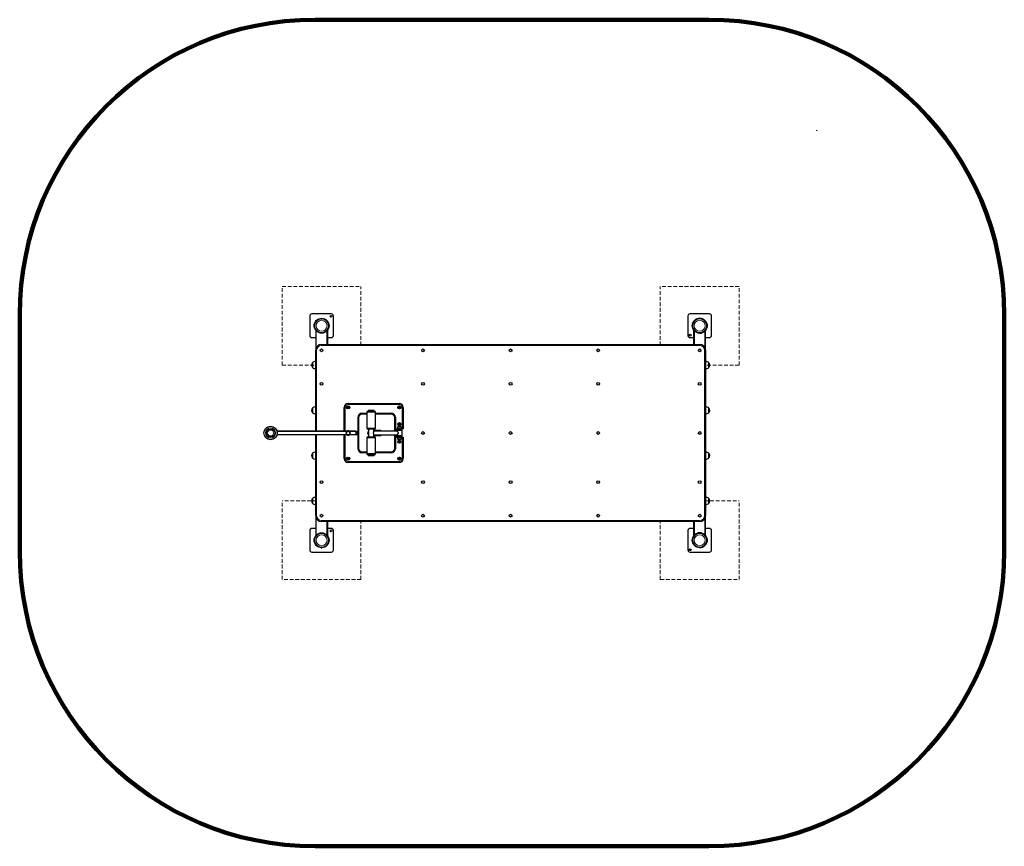
# Model space of a CAD drawing. Units: millimetres. Extents: x 2250 to 7250, y -424 to 3776.
import ezdxf

# ---------------------------------------------------------------- set-up
doc = ezdxf.new("R2010")
doc.units = ezdxf.units.MM
for name, pattern in [('K5LT32768', [0]), ('K5LT32771', [0]), ('K5LT32772', [28.574999, 19.049999, -9.525]), ('K5LT_REINFORCED', [0])]:
    doc.linetypes.add(name, pattern=pattern)
doc.layers.add('ОСЕВЫЕ', color=7, linetype='Continuous')

msp = doc.modelspace()

# ---------------------------------------------------------------- linework, layer by layer
at = {"color": 134, "linetype": 'K5LT_REINFORCED', "lineweight": 100, "true_color": 0x009696}
for p, q in [((5750.3, 3776.5), (3750.3, 3776.5)), ((2250.3, 2276.5), (2250.3, 1076.5)), ((7250.3, 1076.5), (7250.3, 2276.5)), ((3750.3, -423.5), (5750.3, -423.5))]:
    msp.add_line(p, q, dxfattribs=at)
at = {"color": 7, "linetype": 'K5LT32768', "lineweight": 25}
for p, q in [((6298.2, 3211.9), (6298.2, 3215.9)), ((3723.3, 2271.5), (3723.3, 2171.5)), ((3833.3, 2281.5), (3733.3, 2281.5)), ((3843.3, 2171.5), (3843.3, 2271.5)), ((5643.3, 2271.5), (5643.3, 2171.5)), ((5753.3, 2281.5), (5653.3, 2281.5)), ((5763.3, 2171.5), (5763.3, 2271.5)), ((3733.3, 2161.5), (3753.3, 2161.5)), ((3753.3, 2195.5), (3753.3, 2096.5)), ((3753.3, 2195.5), (3755.6, 2195.5)), ((3811, 2195.5), (3813.3, 2195.5)), ((3813.3, 2195.5), (3813.3, 2126.5)), ((3813.3, 2161.5), (3833.3, 2161.5)), ((5653.3, 2161.5), (5673.3, 2161.5)), ((5673.3, 2126.5), (5673.3, 2195.5)), ((5675.6, 2195.5), (5673.3, 2195.5)), ((5733.3, 2195.5), (5731, 2195.5)), ((5733.3, 2096.5), (5733.3, 2195.5)), ((5733.3, 2161.5), (5753.3, 2161.5)), ((3783.3, 2126.5), (5703.3, 2126.5)), ((3753.3, 1686.5), (3753.3, 2096.5)), ((5733.3, 2096.5), (5733.3, 1256.5)), ((3737.2, 2033.5), (3736.9, 2033.5)), ((3736.9, 2009.5), (3737.2, 2009.5)), ((3737.2, 2033.8), (3737.2, 2030.9)), ((3737.2, 2030.9), (3737.2, 2009.1)), ((5749.4, 2030.9), (5749.4, 2033.8)), ((5749.6, 2033.5), (5749.4, 2033.5)), ((5749.4, 2009.1), (5749.4, 2030.9)), ((5749.4, 2009.5), (5749.6, 2009.5)), ((3737.2, 1803.5), (3736.9, 1803.5)), ((3737.2, 1803.8), (3737.2, 1800.9)), ((3737.2, 1800.9), (3737.2, 1779.1)), ((3898.3, 1686.5), (3898.3, 1806.5)), ((3914.8, 1806.5), (3916.5, 1809.4)), ((3916.5, 1803.5), (3914.8, 1806.4)), ((3916.6, 1809.5), (3919.9, 1809.5)), ((3919.9, 1803.5), (3916.6, 1803.5)), ((3918.3, 1826.5), (4178.3, 1826.5)), ((3920, 1809.4), (3921.7, 1806.5)), ((3921.7, 1806.4), (3920, 1803.5)), ((4174.8, 1806.5), (4176.5, 1809.4)), ((4176.5, 1803.5), (4174.8, 1806.4)), ((4176.6, 1809.5), (4179.9, 1809.5)), ((4179.9, 1803.5), (4176.6, 1803.5)), ((4180, 1809.4), (4181.7, 1806.5)), ((4181.7, 1806.4), (4180, 1803.5)), ((4198.3, 1806.5), (4198.3, 1697)), ((5749.4, 1800.9), (5749.4, 1803.8)), ((5749.6, 1803.5), (5749.4, 1803.5)), ((5749.4, 1779.1), (5749.4, 1800.9)), ((3736.9, 1779.5), (3737.2, 1779.5)), ((3968.3, 1596.5), (3968.3, 1756.5)), ((3988.3, 1776.5), (4012.6, 1776.5)), ((4012.6, 1781.5), (4012.6, 1701.5)), ((4017.6, 1786.5), (4052.6, 1786.5)), ((4020.1, 1790.5), (4020.1, 1787)), ((4021.7, 1791.5), (4021.1, 1791.5)), ((4049.1, 1791.5), (4021.7, 1791.5)), ((4050.1, 1787), (4050.1, 1790.5)), ((4057.6, 1701.5), (4057.6, 1781.5)), ((4057.6, 1776.5), (4138.3, 1776.5)), ((4158.3, 1756.5), (4158.3, 1686.5)), ((5749.4, 1779.5), (5749.6, 1779.5)), ((4170.1, 1707.1), (4168.3, 1706.1)), ((4168.3, 1706.1), (4168.3, 1698.1)), ((4185.9, 1706.1), (4168.3, 1706.1)), ((4176.8, 1724.1), (4175.3, 1721.5)), ((4175.3, 1721.5), (4176.8, 1718.9)), ((4179.8, 1724.1), (4176.8, 1724.1)), ((4176.8, 1718.9), (4179.8, 1718.9)), ((4181.3, 1721.5), (4179.8, 1724.1)), ((4179.8, 1718.9), (4181.3, 1721.5)), ((4188.3, 1706.1), (4185.9, 1706.1)), ((4188.3, 1706.1), (4186.4, 1707.1)), ((4188.3, 1698.1), (4188.3, 1706.1)), ((3958.3, 1686.5), (3556.8, 1686.5)), ((3958.3, 1666.5), (3556.8, 1666.5)), ((3753.3, 1256.5), (3753.3, 1666.5)), ((3898.3, 1546.5), (3898.3, 1666.5)), ((3958.3, 1686.5), (3960.3, 1686.5)), ((3958.3, 1684.5), (3958.3, 1686.5)), ((3958.3, 1668.5), (3958.3, 1684.5)), ((3958.3, 1666.5), (3958.3, 1668.5)), ((3958.3, 1666.5), (3960.3, 1666.5)), ((3961.3, 1685.5), (3961.3, 1684.5)), ((3961.3, 1684.5), (3961.3, 1668.5)), ((3965.3, 1678.5), (3961.3, 1678.5)), ((3961.3, 1674.5), (3965.3, 1674.5)), ((3961.3, 1668.5), (3961.3, 1667.5)), ((3967.3, 1678.5), (3965.3, 1678.5)), ((3965.3, 1674.5), (3967.3, 1674.5)), ((3966.3, 1675.5), (3966.3, 1677.5)), ((3968.3, 1678.5), (3967.3, 1678.5)), ((3967.3, 1674.5), (3968.3, 1674.5)), ((4012.6, 1651.5), (4012.6, 1571.5)), ((4052.6, 1696.5), (4017.6, 1696.5)), ((4017.6, 1656.5), (4019, 1656.5)), ((4019, 1656.5), (4052.6, 1656.5)), ((4019.4, 1677.4), (4020.6, 1677.4)), ((4020.9, 1678.9), (4019.8, 1678.9)), ((4021.1, 1671.9), (4021, 1671.9)), ((4021.1, 1696.5), (4021.1, 1656.5)), ((4049.1, 1685.6), (4049.1, 1696.5)), ((4083.8, 1689), (4049.1, 1689)), ((4164.9, 1686.5), (4049.1, 1686.5)), ((4049.1, 1656.5), (4049.1, 1667.4)), ((4049.1, 1666.5), (4164.9, 1666.5)), ((4049.1, 1664), (4083.8, 1664)), ((4054.3, 1689), (4054.3, 1686.5)), ((4057.6, 1571.5), (4057.6, 1651.5)), ((4084.3, 1686.5), (4084.3, 1688.9)), ((4085.3, 1686.5), (4085.3, 1687.5)), ((4085.3, 1665.5), (4085.3, 1666.5)), ((4158.3, 1666.5), (4158.3, 1596.5)), ((4162.8, 1695.5), (4162.8, 1686.5)), ((4162.8, 1666.5), (4162.8, 1657.5)), ((4163.3, 1696.6), (4163.3, 1686.5)), ((4163.3, 1666.5), (4163.3, 1656.4)), ((4164.3, 1697), (4170.3, 1697)), ((4165.3, 1691.5), (4164.3, 1690.5)), ((4164.3, 1690.5), (4164.3, 1686.5)), ((4192.3, 1690.5), (4164.3, 1690.5)), ((4164.3, 1666.5), (4164.3, 1662.5)), ((4164.3, 1662.5), (4165.3, 1661.5)), ((4164.3, 1662.5), (4192.3, 1662.5)), ((4164.3, 1656), (4170.3, 1656)), ((4165.3, 1691.5), (4191.3, 1691.5)), ((4191.3, 1661.5), (4165.3, 1661.5)), ((4165.8, 1696.5), (4165.8, 1693.5)), ((4190.8, 1696.5), (4165.8, 1696.5)), ((4190.8, 1693.5), (4165.8, 1693.5)), ((4165.8, 1692.5), (4165.8, 1693.5)), ((4165.8, 1691.5), (4165.8, 1692.5)), ((4165.8, 1660.5), (4165.8, 1661.5)), ((4165.8, 1659.5), (4165.8, 1660.5)), ((4165.8, 1659.5), (4190.8, 1659.5)), ((4165.8, 1656.5), (4165.8, 1659.5)), ((4165.8, 1656.5), (4190.8, 1656.5)), ((4185.9, 1698.1), (4168.3, 1698.1)), ((4168.3, 1654.9), (4168.3, 1646.9)), ((4168.3, 1654.9), (4188.3, 1654.9)), ((4170.3, 1698.1), (4170.3, 1696.5)), ((4170.3, 1693.5), (4170.3, 1691.9)), ((4170.3, 1691.9), (4186.3, 1691.9)), ((4170.3, 1661.1), (4170.3, 1659.5)), ((4178.3, 1661.1), (4170.3, 1661.1)), ((4170.3, 1656.5), (4170.3, 1654.9)), ((4174.3, 1691.9), (4174.3, 1691.5)), ((4174.3, 1661.5), (4174.3, 1661.1)), ((4186.3, 1661.1), (4178.3, 1661.1)), ((4182.3, 1691.5), (4182.3, 1691.9)), ((4182.3, 1661.1), (4182.3, 1661.5)), ((4188.3, 1698.1), (4185.9, 1698.1)), ((4186.3, 1696.5), (4186.3, 1698.1)), ((4186.3, 1697), (4193.3, 1697)), ((4186.3, 1691.9), (4186.3, 1693.5)), ((4186.3, 1659.5), (4186.3, 1661.1)), ((4186.3, 1654.9), (4186.3, 1656.5)), ((4186.3, 1656), (4193.3, 1656)), ((4188.3, 1646.9), (4188.3, 1654.9)), ((4190.8, 1696.5), (4190.8, 1693.5)), ((4190.8, 1692.5), (4190.8, 1693.5)), ((4190.8, 1691.5), (4190.8, 1692.5)), ((4190.8, 1660.5), (4190.8, 1661.5)), ((4190.8, 1659.5), (4190.8, 1660.5)), ((4190.8, 1656.5), (4190.8, 1659.5)), ((4192.3, 1690.5), (4191.3, 1691.5)), ((4191.3, 1661.5), (4192.3, 1662.5)), ((4192.3, 1662.5), (4192.3, 1690.5)), ((4198.3, 1697), (4193.3, 1697)), ((4193.3, 1656), (4193.3, 1697)), ((4193.3, 1656), (4198.3, 1656)), ((4198.3, 1656), (4198.3, 1546.5)), ((4168.3, 1646.9), (4170.1, 1645.8)), ((4168.3, 1646.9), (4188.3, 1646.9)), ((4176.8, 1634.1), (4175.3, 1631.5)), ((4175.3, 1631.5), (4176.8, 1628.9)), ((4179.8, 1634.1), (4176.8, 1634.1)), ((4176.8, 1628.9), (4179.8, 1628.9)), ((4181.3, 1631.5), (4179.8, 1634.1)), ((4179.8, 1628.9), (4181.3, 1631.5)), ((4186.4, 1645.8), (4188.3, 1646.9)), ((3737.2, 1573.5), (3736.9, 1573.5)), ((3737.2, 1573.8), (3737.2, 1570.9)), ((3737.2, 1570.9), (3737.2, 1549.1)), ((4012.6, 1576.5), (3988.3, 1576.5)), ((4019, 1566.5), (4017.6, 1566.5)), ((4052.6, 1566.5), (4019, 1566.5)), ((4020.1, 1566), (4020.1, 1562.5)), ((4021.1, 1561.5), (4049.1, 1561.5)), ((4050.1, 1562.5), (4050.1, 1566)), ((4138.3, 1576.5), (4057.6, 1576.5)), ((5749.4, 1570.9), (5749.4, 1573.8)), ((5749.6, 1573.5), (5749.4, 1573.5)), ((5749.4, 1549.1), (5749.4, 1570.9)), ((3736.9, 1549.5), (3737.2, 1549.5)), ((3914.8, 1546.5), (3916.5, 1549.4)), ((3916.5, 1543.5), (3914.8, 1546.4)), ((3916.6, 1549.5), (3919.9, 1549.5)), ((3919.9, 1543.5), (3916.6, 1543.5)), ((4178.3, 1526.5), (3918.3, 1526.5)), ((3920, 1549.4), (3921.7, 1546.5)), ((3921.7, 1546.4), (3920, 1543.5)), ((4174.8, 1546.5), (4176.5, 1549.4)), ((4176.5, 1543.5), (4174.8, 1546.4)), ((4176.6, 1549.5), (4179.9, 1549.5)), ((4179.9, 1543.5), (4176.6, 1543.5)), ((4180, 1549.4), (4181.7, 1546.5)), ((4181.7, 1546.4), (4180, 1543.5)), ((5749.4, 1549.5), (5749.6, 1549.5)), ((3737.2, 1343.5), (3736.9, 1343.5)), ((3736.9, 1319.5), (3737.2, 1319.5)), ((3737.2, 1343.8), (3737.2, 1340.9)), ((3737.2, 1340.9), (3737.2, 1319.1)), ((5749.4, 1340.9), (5749.4, 1343.8)), ((5749.6, 1343.5), (5749.4, 1343.5)), ((5749.4, 1319.1), (5749.4, 1340.9)), ((5749.4, 1319.5), (5749.6, 1319.5)), ((3753.3, 1256.5), (3753.3, 1157.5)), ((5733.3, 1157.5), (5733.3, 1256.5)), ((5703.3, 1226.5), (3783.3, 1226.5)), ((3813.3, 1226.5), (3813.3, 1157.5)), ((5673.3, 1157.5), (5673.3, 1226.5)), ((3723.3, 1181.5), (3723.3, 1081.5)), ((3753.3, 1191.5), (3733.3, 1191.5)), ((3753.3, 1157.5), (3755.6, 1157.5)), ((3811, 1157.5), (3813.3, 1157.5)), ((3833.3, 1191.5), (3813.3, 1191.5)), ((3843.3, 1081.5), (3843.3, 1181.5)), ((5643.3, 1181.5), (5643.3, 1081.5)), ((5673.3, 1191.5), (5653.3, 1191.5)), ((5675.6, 1157.5), (5673.3, 1157.5)), ((5733.3, 1157.5), (5731, 1157.5)), ((5753.3, 1191.5), (5733.3, 1191.5)), ((5763.3, 1081.5), (5763.3, 1181.5)), ((3733.3, 1071.5), (3833.3, 1071.5)), ((5653.3, 1071.5), (5753.3, 1071.5))]:
    msp.add_line(p, q, dxfattribs=at)
at = {"color": 8, "linetype": 'K5LT32771', "lineweight": 18, "true_color": 0x808080}
for p, q in [((3756.3, 2194.7), (3756.3, 2109.6)), ((3810.3, 2194.7), (3810.3, 2126.5)), ((5676.3, 2126.5), (5676.3, 2194.7)), ((5730.3, 2109.6), (5730.3, 2194.7)), ((3783.3, 2121.5), (3783.3, 2126.5)), ((5703.3, 2121.5), (3783.3, 2121.5)), ((5703.3, 2121.5), (5703.3, 2126.5)), ((3758.3, 2096.5), (3753.3, 2096.5)), ((3758.3, 2096.5), (3758.3, 1686.5)), ((5728.3, 1256.5), (5728.3, 2096.5)), ((5733.3, 2096.5), (5728.3, 2096.5)), ((3736.8, 2033.4), (3736.8, 2030.6)), ((3736.8, 2030.6), (3736.8, 2009.5)), ((3736.9, 2033.5), (3736.9, 2030.6)), ((3736.9, 2030.6), (3736.9, 2009.5)), ((3737.2, 2034), (3737.2, 2031)), ((3737.2, 2031), (3737.2, 2009)), ((3753.1, 2039.5), (3753.1, 2035.2)), ((3753.1, 2035.2), (3753.1, 2003.5)), ((5733.5, 2035.2), (5733.5, 2039.5)), ((5733.5, 2003.5), (5733.5, 2035.2)), ((5749.3, 2031), (5749.3, 2034)), ((5749.3, 2009), (5749.3, 2031)), ((5749.6, 2030.6), (5749.6, 2033.5)), ((5749.6, 2009.5), (5749.6, 2030.6)), ((5749.7, 2030.6), (5749.7, 2033.4)), ((5749.7, 2009.5), (5749.7, 2030.6)), ((3736.8, 1803.4), (3736.8, 1800.6)), ((3736.8, 1800.6), (3736.8, 1779.5)), ((3736.9, 1803.5), (3736.9, 1800.6)), ((3736.9, 1800.6), (3736.9, 1779.5)), ((3737.2, 1804), (3737.2, 1801)), ((3737.2, 1801), (3737.2, 1779)), ((3753.1, 1809.5), (3753.1, 1805.2)), ((3753.1, 1805.2), (3753.1, 1773.5)), ((3898.3, 1806.5), (3903.3, 1806.5)), ((3903.3, 1806.5), (3903.3, 1686.5)), ((3918.3, 1821.5), (3918.3, 1826.5)), ((4178.3, 1821.5), (3918.3, 1821.5)), ((4178.3, 1821.5), (4178.3, 1826.5)), ((4193.3, 1697), (4193.3, 1806.5)), ((4193.3, 1806.5), (4198.3, 1806.5)), ((5733.5, 1805.2), (5733.5, 1809.5)), ((5733.5, 1773.5), (5733.5, 1805.2)), ((5749.3, 1801), (5749.3, 1804)), ((5749.3, 1779), (5749.3, 1801)), ((5749.6, 1800.6), (5749.6, 1803.5)), ((5749.6, 1779.5), (5749.6, 1800.6)), ((5749.7, 1800.6), (5749.7, 1803.4)), ((5749.7, 1779.5), (5749.7, 1800.6)), ((3968.3, 1756.5), (3973.3, 1756.5)), ((3973.3, 1756.5), (3973.3, 1596.5)), ((3988.3, 1771.5), (3988.3, 1776.5)), ((4012.6, 1771.5), (3988.3, 1771.5)), ((4057.6, 1781.5), (4012.6, 1781.5)), ((4020.7, 1790.5), (4020.1, 1790.5)), ((4020.7, 1787), (4020.1, 1787)), ((4050.1, 1790.5), (4020.7, 1790.5)), ((4050.1, 1787), (4020.7, 1787)), ((4138.3, 1771.5), (4057.6, 1771.5)), ((4138.3, 1771.5), (4138.3, 1776.5)), ((4153.3, 1686.5), (4153.3, 1756.5)), ((4153.3, 1756.5), (4158.3, 1756.5)), ((4012.6, 1701.5), (4057.6, 1701.5)), ((4184.5, 1707.1), (4170.1, 1707.1)), ((4184.3, 1707.4), (4170.3, 1707.4)), ((4186.2, 1707.4), (4184.3, 1707.4)), ((4186.4, 1707.1), (4184.5, 1707.1)), ((3912.3, 1684.5), (3557.3, 1684.5)), ((3912.3, 1668.5), (3557.3, 1668.5)), ((3758.3, 1666.5), (3758.3, 1256.5)), ((3903.3, 1666.5), (3903.3, 1546.5)), ((3958.3, 1684.5), (3924.3, 1684.5)), ((3958.3, 1668.5), (3924.3, 1668.5)), ((3958.3, 1684.5), (3960.3, 1684.5)), ((3958.3, 1668.5), (3960.3, 1668.5)), ((3960.3, 1686.5), (3960.3, 1684.5)), ((3960.3, 1684.5), (3960.3, 1668.5)), ((3961.3, 1684.5), (3960.3, 1684.5)), ((3961.3, 1668.5), (3960.3, 1668.5)), ((3960.3, 1668.5), (3960.3, 1666.5)), ((3966.3, 1677.5), (3961.3, 1677.5)), ((3966.3, 1675.5), (3961.3, 1675.5)), ((3967.3, 1677.5), (3966.3, 1677.5)), ((3967.3, 1675.5), (3966.3, 1675.5)), ((3967.3, 1677.5), (3967.3, 1678.5)), ((3967.3, 1675.5), (3967.3, 1677.5)), ((3968.3, 1677.5), (3967.3, 1677.5)), ((3967.3, 1674.5), (3967.3, 1675.5)), ((3968.3, 1675.5), (3967.3, 1675.5)), ((4014.4, 1651.5), (4012.6, 1651.5)), ((4057.6, 1651.5), (4014.4, 1651.5)), ((4153.3, 1596.5), (4153.3, 1666.5)), ((4170.3, 1692.5), (4165.8, 1692.5)), ((4170.3, 1660.5), (4165.8, 1660.5)), ((4190.8, 1692.5), (4186.3, 1692.5)), ((4190.8, 1660.5), (4186.3, 1660.5)), ((4193.3, 1546.5), (4193.3, 1656)), ((4170.1, 1645.8), (4186.4, 1645.8)), ((4170.3, 1645.5), (4186.2, 1645.5)), ((3736.8, 1573.4), (3736.8, 1570.6)), ((3736.8, 1570.6), (3736.8, 1549.5)), ((3736.9, 1573.5), (3736.9, 1570.6)), ((3736.9, 1570.6), (3736.9, 1549.5)), ((3737.2, 1574), (3737.2, 1571)), ((3737.2, 1571), (3737.2, 1549)), ((3753.1, 1579.5), (3753.1, 1575.2)), ((3753.1, 1575.2), (3753.1, 1543.5)), ((3968.3, 1596.5), (3973.3, 1596.5)), ((3988.3, 1581.5), (4012.6, 1581.5)), ((3988.3, 1576.5), (3988.3, 1581.5)), ((4012.6, 1571.5), (4014.4, 1571.5)), ((4014.4, 1571.5), (4057.6, 1571.5)), ((4020.1, 1566), (4050.1, 1566)), ((4020.1, 1562.5), (4050.1, 1562.5)), ((4057.6, 1581.5), (4138.3, 1581.5)), ((4138.3, 1576.5), (4138.3, 1581.5)), ((4153.3, 1596.5), (4158.3, 1596.5)), ((5733.5, 1575.2), (5733.5, 1579.5)), ((5733.5, 1543.5), (5733.5, 1575.2)), ((5749.3, 1571), (5749.3, 1574)), ((5749.3, 1549), (5749.3, 1571)), ((5749.6, 1570.6), (5749.6, 1573.5)), ((5749.6, 1549.5), (5749.6, 1570.6)), ((5749.7, 1570.6), (5749.7, 1573.4)), ((5749.7, 1549.5), (5749.7, 1570.6)), ((3898.3, 1546.5), (3903.3, 1546.5)), ((3918.3, 1531.5), (4178.3, 1531.5)), ((3918.3, 1526.5), (3918.3, 1531.5)), ((4178.3, 1526.5), (4178.3, 1531.5)), ((4193.3, 1546.5), (4198.3, 1546.5)), ((3736.8, 1343.4), (3736.8, 1340.6)), ((3736.8, 1340.6), (3736.8, 1319.5)), ((3736.9, 1343.5), (3736.9, 1340.6)), ((3736.9, 1340.6), (3736.9, 1319.5)), ((3737.2, 1344), (3737.2, 1341)), ((3737.2, 1341), (3737.2, 1319)), ((3753.1, 1349.5), (3753.1, 1345.2)), ((3753.1, 1345.2), (3753.1, 1313.5)), ((5733.5, 1345.2), (5733.5, 1349.5)), ((5733.5, 1313.5), (5733.5, 1345.2)), ((5749.3, 1341), (5749.3, 1344)), ((5749.3, 1319), (5749.3, 1341)), ((5749.6, 1340.6), (5749.6, 1343.5)), ((5749.6, 1319.5), (5749.6, 1340.6)), ((5749.7, 1340.6), (5749.7, 1343.4)), ((5749.7, 1319.5), (5749.7, 1340.6)), ((3758.3, 1256.5), (3753.3, 1256.5)), ((5733.3, 1256.5), (5728.3, 1256.5)), ((3756.3, 1243.4), (3756.3, 1158.2)), ((3783.3, 1231.5), (5703.3, 1231.5)), ((3783.3, 1226.5), (3783.3, 1231.5)), ((3810.3, 1226.5), (3810.3, 1158.2)), ((5676.3, 1158.2), (5676.3, 1226.5)), ((5703.3, 1226.5), (5703.3, 1231.5)), ((5730.3, 1158.2), (5730.3, 1243.4))]:
    msp.add_line(p, q, dxfattribs=at)
at = {"color": 7, "linetype": 'K5LT32768', "const_width": 0.25}
msp.add_lwpolyline([(4021.1, 1671.7), (4021.1, 1671.8), (4021, 1671.9)], dxfattribs=at)
at = {"color": 7, "linetype": 'K5LT32768', "lineweight": 25}
for centre, radius in [((3783.3, 2221.5), 38), ((3831.3, 2269.5), 4.5), ((5703.3, 2221.5), 38), ((5655.3, 2173.5), 4.5), ((3783.3, 2096.5), 7), ((4298.3, 2096.5), 7), ((4743.3, 2096.5), 7), ((5188.3, 2096.5), 7), ((5703.3, 2096.5), 7), ((3783.3, 1926.5), 7), ((4298.3, 1926.5), 7), ((4743.3, 1926.5), 7), ((5188.3, 1926.5), 7), ((5703.3, 1926.5), 7), ((3918.3, 1806.5), 8), ((3918.3, 1806.5), 7.25), ((3918.3, 1806.5), 3.6), ((4178.3, 1806.5), 8), ((4178.3, 1806.5), 7.25), ((4178.3, 1806.5), 3.6), ((3524.3, 1676.5), 34), ((4178.3, 1721.5), 7.5), ((4178.3, 1721.5), 7), ((4178.3, 1721.5), 3.5), ((3524.3, 1676.5), 21), ((3918.3, 1676.5), 10), ((4298.3, 1676.5), 7), ((4743.3, 1676.5), 7), ((5188.3, 1676.5), 7), ((5703.3, 1676.5), 7), ((4178.3, 1631.5), 7.5), ((4178.3, 1631.5), 7), ((4178.3, 1631.5), 3.5), ((3918.3, 1546.5), 8), ((3918.3, 1546.5), 7.25), ((3918.3, 1546.5), 3.6), ((4178.3, 1546.5), 8), ((4178.3, 1546.5), 7.25), ((4178.3, 1546.5), 3.6), ((3783.3, 1426.5), 7), ((4298.3, 1426.5), 7), ((4743.3, 1426.5), 7), ((5188.3, 1426.5), 7), ((5703.3, 1426.5), 7), ((3783.3, 1256.5), 7), ((4298.3, 1256.5), 7), ((4743.3, 1256.5), 7), ((5188.3, 1256.5), 7), ((5703.3, 1256.5), 7), ((3783.3, 1131.5), 38), ((3831.3, 1179.5), 4.5), ((5703.3, 1131.5), 38), ((5655.3, 1083.5), 4.5)]:
    msp.add_circle(centre, radius, dxfattribs=at)
at = {"color": 8, "linetype": 'K5LT32771', "lineweight": 18, "true_color": 0x808080}
for centre, radius in [((3783.3, 2221.5), 36), ((3783.3, 2221.5), 34.9), ((5703.3, 2221.5), 36), ((5703.3, 2221.5), 34.9), ((3783.3, 2221.5), 27.9), ((5703.3, 2221.5), 27.9), ((3918.3, 1806.5), 4.25), ((4178.3, 1806.5), 4.25), ((3524.3, 1676.5), 26), ((3524.3, 1676.5), 15), ((3918.3, 1676.5), 8.16), ((3918.3, 1676.5), 7.94), ((3918.3, 1546.5), 4.25), ((4178.3, 1546.5), 4.25), ((3783.3, 1131.5), 36), ((3783.3, 1131.5), 34.9), ((3783.3, 1131.5), 27.9), ((5703.3, 1131.5), 36), ((5703.3, 1131.5), 34.9), ((5703.3, 1131.5), 27.9)]:
    msp.add_circle(centre, radius, dxfattribs=at)
at = {"color": 134, "linetype": 'K5LT_REINFORCED', "lineweight": 100, "true_color": 0x009696}
for centre, start, end in [((3750.3, 2276.5), 90, 180), ((5750.3, 2276.5), 0, 90), ((3750.3, 1076.5), 180, 270), ((5750.3, 1076.5), 270, 0)]:
    msp.add_arc(centre, 1500, start, end, dxfattribs=at)
at = {"color": 7, "linetype": 'K5LT32768', "lineweight": 25}
for centre, radius, start, end in [((3733.3, 2271.5), 10, 90, 180), ((3833.3, 2271.5), 10, 0, 90), ((5653.3, 2271.5), 10, 90, 180), ((5703.3, 2221.5), 38, 90, 180), ((5703.3, 2221.5), 38, 270, 90), ((5753.3, 2271.5), 10, 0, 90), ((3733.3, 2171.5), 10, 180, 270), ((3833.3, 2171.5), 10, 270, 0), ((5653.3, 2171.5), 10, 180, 270), ((5753.3, 2171.5), 10, 270, 0), ((3783.3, 2096.5), 30, 90, 180), ((5703.3, 2096.5), 30, 0, 90), ((3750.3, 2021.5), 18, 138.4769, 221.5231), ((3736.9, 2033.3), 0.2, 90, 138.4769), ((3736.9, 2009.7), 0.2, 221.5231, 270), ((3753.3, 2013.3), 26.2, 90.4406, 127.737), ((3737.4, 2033.8), 0.2, 127.737, 180), ((3737.4, 2009.1), 0.2, 180, 232.263), ((3753.3, 2029.7), 26.2, 232.263, 269.5594), ((3753.1, 2039.3), 0.2, 0, 90.4406), ((3753.1, 2003.7), 0.2, 269.5594, 0), ((5733.5, 2039.3), 0.2, 89.5594, 180), ((5733.5, 2003.7), 0.2, 180, 270.4406), ((5733.3, 2013.3), 26.2, 52.263, 89.5594), ((5733.3, 2029.7), 26.2, 270.4406, 307.737), ((5749.2, 2033.8), 0.2, 0, 52.263), ((5749.2, 2009.1), 0.2, 307.737, 0), ((5749.6, 2033.3), 0.2, 41.5231, 90), ((5749.6, 2009.7), 0.2, 270, 318.4769), ((5736.3, 2021.5), 18, 318.4769, 41.5231), ((3750.3, 1791.5), 18, 138.4769, 221.5231), ((3736.9, 1803.3), 0.2, 90, 138.4769), ((3753.3, 1783.3), 26.2, 90.4406, 127.737), ((3737.4, 1803.8), 0.2, 127.737, 180), ((3753.1, 1809.3), 0.2, 0, 90.4406), ((3918.3, 1806.5), 20, 90, 180), ((3918.3, 1806.5), 3.44, 179.1482, 180.8518), ((3918.3, 1806.5), 3, 150, 210), ((3918.3, 1806.5), 3, 90, 150), ((3918.3, 1806.5), 3, 210, 270), ((3918.3, 1806.5), 3.44, 119.1482, 120.8518), ((3918.3, 1806.5), 3.43, 239.1482, 240.8518), ((3918.3, 1806.5), 3, 30, 90), ((3918.3, 1806.5), 3, 270, 330), ((3918.3, 1806.5), 3.44, 59.1482, 60.8518), ((3918.3, 1806.5), 3.43, 299.1482, 300.8518), ((3918.3, 1806.5), 3, 330, 30), ((3918.3, 1806.5), 3.43, 359.1482, 0.8518), ((4178.3, 1806.5), 3.43, 179.1482, 180.8518), ((4178.3, 1806.5), 3, 150, 210), ((4178.3, 1806.5), 3, 90, 150), ((4178.3, 1806.5), 3, 210, 270), ((4178.3, 1806.5), 3.44, 119.1482, 120.8518), ((4178.3, 1806.5), 3.44, 239.1482, 240.8518), ((4178.3, 1806.5), 20, 0, 90), ((4178.3, 1806.5), 3, 30, 90), ((4178.3, 1806.5), 3, 270, 330), ((4178.3, 1806.5), 3.43, 59.1482, 60.8518), ((4178.3, 1806.5), 3.43, 299.1482, 300.8518), ((4178.3, 1806.5), 3, 330, 30), ((4178.3, 1806.5), 3.43, 359.1482, 0.8518), ((5733.5, 1809.3), 0.2, 89.5594, 180), ((5733.3, 1783.3), 26.2, 52.263, 89.5594), ((5749.2, 1803.8), 0.2, 0, 52.263), ((5749.6, 1803.3), 0.2, 41.5231, 90), ((5736.3, 1791.5), 18, 318.4769, 41.5231), ((3736.9, 1779.7), 0.2, 221.5231, 270), ((3737.4, 1779.1), 0.2, 180, 232.263), ((3753.3, 1799.7), 26.2, 232.263, 269.5594), ((3753.1, 1773.7), 0.2, 269.5594, 0), ((3988.3, 1756.5), 20, 90, 180), ((4017.6, 1781.5), 5, 90, 180), ((4021.1, 1790.5), 1, 90, 180), ((4020.6, 1787), 0.5, 180, 270), ((4049.1, 1790.5), 1, 0, 90), ((4049.6, 1787), 0.5, 270, 0), ((4052.6, 1781.5), 5, 0, 90), ((4138.3, 1756.5), 20, 0, 90), ((5733.5, 1773.7), 0.2, 180, 270.4406), ((5733.3, 1799.7), 26.2, 270.4406, 307.737), ((5749.2, 1779.1), 0.2, 307.737, 0), ((5749.6, 1779.7), 0.2, 270, 318.4769), ((4017.6, 1701.5), 5, 180, 270), ((4052.6, 1701.5), 5, 270, 0), ((4169.9, 1707.6), 0.5, 300, 341.0471), ((4178.3, 1704.7), 8.4, 18.9529, 161.0471), ((4186.7, 1707.6), 0.5, 198.9529, 240), ((3918.3, 1676.5), 12, 90, 123.5573), ((3918.3, 1676.5), 12, 236.4427, 303.5573), ((3918.3, 1676.5), 12, 56.4427, 90), ((3960.3, 1685.5), 1, 0, 90), ((3960.3, 1667.5), 1, 270, 0), ((3965.3, 1677.5), 1, 0, 90.0196), ((3965.3, 1675.5), 1, 270.019, 0), ((4017.6, 1651.5), 5, 90, 180), ((4026.3, 1676.5), 10, 120.7971, 239.2029), ((4026.7, 1676.5), 7.38, 160.9125, 172.9502), ((4027.9, 1676.5), 7.38, 160.9125, 172.9502), ((4052.6, 1651.5), 5, 0, 90), ((4083.8, 1687.5), 1.5, 0, 90), ((4083.8, 1665.5), 1.5, 270, 0), ((4164.3, 1695.5), 1.5, 90, 180), ((4164.3, 1657.5), 1.5, 180, 270), ((4169.9, 1645.4), 0.5, 18.9529, 60), ((4178.3, 1648.3), 8.4, 198.9529, 341.0471), ((4186.7, 1645.4), 0.5, 120, 161.0471), ((3750.3, 1561.5), 18, 138.4769, 221.5231), ((3736.9, 1573.3), 0.2, 90, 138.4769), ((3753.3, 1553.3), 26.2, 90.4406, 127.737), ((3737.4, 1573.8), 0.2, 127.737, 180), ((3753.1, 1579.3), 0.2, 0, 90.4406), ((3988.3, 1596.5), 20, 180, 270), ((4017.6, 1571.5), 5, 180, 270), ((4020.6, 1566), 0.5, 90, 180), ((4021.1, 1562.5), 1, 180, 270), ((4049.1, 1562.5), 1, 270, 0), ((4049.6, 1566), 0.5, 0, 90), ((4052.6, 1571.5), 5, 270, 0), ((4138.3, 1596.5), 20, 270, 0), ((5733.5, 1579.3), 0.2, 89.5594, 180), ((5733.3, 1553.3), 26.2, 52.263, 89.5594), ((5749.2, 1573.8), 0.2, 0, 52.263), ((5749.6, 1573.3), 0.2, 41.5231, 90), ((5736.3, 1561.5), 18, 318.4769, 41.5231), ((3736.9, 1549.7), 0.2, 221.5231, 270), ((3737.4, 1549.1), 0.2, 180, 232.263), ((3753.3, 1569.7), 26.2, 232.263, 269.5594), ((3753.1, 1543.7), 0.2, 269.5594, 0), ((3918.3, 1546.5), 20, 180, 270), ((3918.3, 1546.5), 3.44, 179.1482, 180.8518), ((3918.3, 1546.5), 3, 150, 210), ((3918.3, 1546.5), 3, 90, 150), ((3918.3, 1546.5), 3, 210, 270), ((3918.3, 1546.5), 3.43, 119.1482, 120.8518), ((3918.3, 1546.5), 3.44, 239.1482, 240.8518), ((3918.3, 1546.5), 3, 30, 90), ((3918.3, 1546.5), 3, 270, 330), ((3918.3, 1546.5), 3.43, 59.1482, 60.8518), ((3918.3, 1546.5), 3.44, 299.1482, 300.8518), ((3918.3, 1546.5), 3, 330, 30), ((3918.3, 1546.5), 3.43, 359.1482, 0.8518), ((4178.3, 1546.5), 3.43, 179.1482, 180.8518), ((4178.3, 1546.5), 3, 150, 210), ((4178.3, 1546.5), 3, 90, 150), ((4178.3, 1546.5), 3, 210, 270), ((4178.3, 1546.5), 3.43, 119.1482, 120.8518), ((4178.3, 1546.5), 3.43, 239.1482, 240.8518), ((4178.3, 1546.5), 3, 30, 90), ((4178.3, 1546.5), 20, 270, 0), ((4178.3, 1546.5), 3, 270, 330), ((4178.3, 1546.5), 3.44, 59.1482, 60.8518), ((4178.3, 1546.5), 3.44, 299.1482, 300.8518), ((4178.3, 1546.5), 3, 330, 30), ((4178.3, 1546.5), 3.43, 359.1482, 0.8518), ((5733.5, 1543.7), 0.2, 180, 270.4406), ((5733.3, 1569.7), 26.2, 270.4406, 307.737), ((5749.2, 1549.1), 0.2, 307.737, 0), ((5749.6, 1549.7), 0.2, 270, 318.4769), ((3750.3, 1331.5), 18, 138.4769, 221.5231), ((3736.9, 1343.3), 0.2, 90, 138.4769), ((3736.9, 1319.7), 0.2, 221.5231, 270), ((3753.3, 1323.3), 26.2, 90.4406, 127.737), ((3737.4, 1343.8), 0.2, 127.737, 180), ((3737.4, 1319.1), 0.2, 180, 232.263), ((3753.3, 1339.7), 26.2, 232.263, 269.5594), ((3753.1, 1349.3), 0.2, 0, 90.4406), ((3753.1, 1313.7), 0.2, 269.5594, 0), ((5733.5, 1349.3), 0.2, 89.5594, 180), ((5733.5, 1313.7), 0.2, 180, 270.4406), ((5733.3, 1323.3), 26.2, 52.263, 89.5594), ((5733.3, 1339.7), 26.2, 270.4406, 307.737), ((5749.2, 1343.8), 0.2, 0, 52.263), ((5749.2, 1319.1), 0.2, 307.737, 0), ((5749.6, 1343.3), 0.2, 41.5231, 90), ((5749.6, 1319.7), 0.2, 270, 318.4769), ((5736.3, 1331.5), 18, 318.4769, 41.5231), ((3783.3, 1256.5), 30, 180, 270), ((5703.3, 1256.5), 30, 270, 0), ((3733.3, 1181.5), 10, 90, 180), ((3833.3, 1181.5), 10, 0, 90), ((5653.3, 1181.5), 10, 90, 180), ((5703.3, 1131.5), 38, 90, 180), ((5703.3, 1131.5), 38, 270, 90), ((5753.3, 1181.5), 10, 0, 90), ((3733.3, 1081.5), 10, 180, 270), ((3833.3, 1081.5), 10, 270, 0), ((5653.3, 1081.5), 10, 180, 270), ((5753.3, 1081.5), 10, 270, 0)]:
    msp.add_arc(centre, radius, start, end, dxfattribs=at)
at = {"color": 8, "linetype": 'K5LT32771', "lineweight": 18, "true_color": 0x808080}
for centre, radius, start, end in [((3783.3, 2096.5), 25, 90, 180), ((5703.3, 2096.5), 25, 0, 90), ((3918.3, 1806.5), 15, 90, 180), ((4178.3, 1806.5), 15, 0, 90), ((3988.3, 1756.5), 15, 90, 180), ((4138.3, 1756.5), 15, 0, 90), ((4028, 1676.5), 6.92, 175.4978, 184.5022), ((3988.3, 1596.5), 15, 180, 270), ((4138.3, 1596.5), 15, 270, 0), ((3918.3, 1546.5), 15, 180, 270), ((4178.3, 1546.5), 15, 270, 0), ((3783.3, 1256.5), 25, 180, 270), ((5703.3, 1256.5), 25, 270, 0)]:
    msp.add_arc(centre, radius, start, end, dxfattribs=at)
at = {"color": 7, "linetype": 'K5LT32768', "lineweight": 25}
for points, knots in [([(4021, 1671.9), (4020.7, 1672.5), (4020.3, 1673.7), (4019.8, 1675.6), (4019.6, 1676.8), (4019.4, 1677.4)], [0, 0, 0, 0, 0.330869, 0.669779, 1, 1, 1, 1]), ([(4019.8, 1678.9), (4019.8, 1678.9), (4020.2, 1679.4), (4020.7, 1680), (4021.1, 1680.5)], [0, 0, 0, 0, 0.07007, 1, 1, 1, 1]), ([(4020.6, 1677.4), (4020.6, 1677.4), (4020.6, 1677.4), (4020.6, 1677.3), (4020.7, 1677.2), (4020.9, 1676.8), (4021, 1676.3), (4021.1, 1675.9), (4021.2, 1675.8)], [0, 0, 0, 0, 0.038946, 0.08688, 0.16335, 0.317179, 0.827163, 1, 1, 1, 1]), ([(4021.1, 1679.1), (4021.1, 1679.1), (4021.1, 1679), (4021, 1678.9), (4020.9, 1678.9), (4020.9, 1678.9), (4020.9, 1678.9)], [0, 0, 0, 0, 0.27926, 0.549201, 0.821727, 1, 1, 1, 1]), ([(4049.1, 1667.5), (4049.1, 1667.5), (4049.2, 1667.9), (4048.8, 1669.5), (4048.1, 1671.8), (4047.5, 1674.7), (4047.4, 1677.5), (4047.9, 1680.3), (4048.6, 1682.9), (4049.2, 1684.8), (4049.1, 1685.3), (4049.1, 1685.5)], [0, 0, 0, 0, 0.027893, 0.157035, 0.309974, 0.428343, 0.547701, 0.648449, 0.797712, 0.950415, 1, 1, 1, 1]), ([(4165, 1686.4), (4165.2, 1686.4), (4165.8, 1686.3), (4167.2, 1685.3), (4169, 1683.5), (4170.7, 1681.1), (4171.9, 1678.2), (4172, 1675.5), (4171.1, 1672.7), (4169.5, 1670), (4167.5, 1667.9), (4165.8, 1666.7), (4165.2, 1666.6), (4165, 1666.6)], [0, 0, 0, 0, 0.070303, 0.155064, 0.249367, 0.361046, 0.447483, 0.53464, 0.608209, 0.717205, 0.828713, 0.923603, 1, 1, 1, 1])]:
    msp.add_open_spline(points, degree=3, knots=knots, dxfattribs=at)
at = {"layer": 'ОСЕВЫЕ', "color": 7, "linetype": 'K5LT32772', "lineweight": 18}
for p, q in [((3583.3, 2021.5), (3583.3, 2421.5)), ((3583.3, 2421.5), (3983.3, 2421.5)), ((3983.3, 2121.5), (3983.3, 2421.5)), ((5903.3, 2421.5), (5503.3, 2421.5)), ((5503.3, 2121.5), (5503.3, 2421.5)), ((5903.3, 2021.5), (5903.3, 2421.5)), ((3583.3, 2021.5), (3758.3, 2021.5)), ((5903.3, 2021.5), (5728.3, 2021.5)), ((3758.3, 1331.5), (3583.3, 1331.5)), ((3583.3, 931.5), (3583.3, 1331.5)), ((5728.3, 1331.5), (5903.3, 1331.5)), ((5903.3, 931.5), (5903.3, 1331.5)), ((3983.3, 931.5), (3983.3, 1231.5)), ((5503.3, 931.5), (5503.3, 1231.5)), ((3983.3, 931.5), (3583.3, 931.5)), ((5503.3, 931.5), (5903.3, 931.5))]:
    msp.add_line(p, q, dxfattribs=at)
at = {"layer": 'ОСЕВЫЕ'}
for p in [(3783.3, 2256.3), (3783.3, 1093.5)]:
    msp.add_point(p, dxfattribs=at)

doc.saveas('drawing.dxf')
